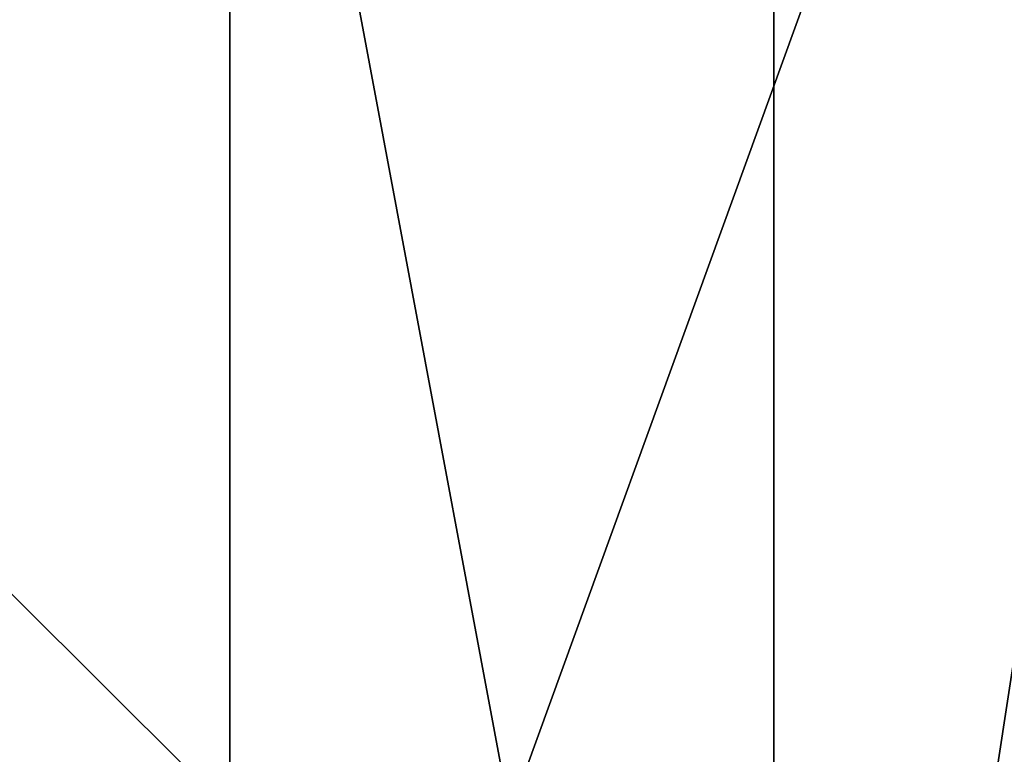
# Model space of a CAD drawing. Units: centimetres. Extents: x -208 to 207, y -190 to 190.
# Drawn here: x -24 to -24, y -39 to -38 of the extents above; entities that cross this region are included whole.
import ezdxf

# ---------------------------------------------------------------- set-up
doc = ezdxf.new("R2010")
doc.units = ezdxf.units.CM
doc.header["$LTSCALE"] = 2.54
doc.layers.get('0').update_dxf_attribs({"true_color": 0xff5454})

# ---------------------------------------------------------------- blocks, each defined once
blk = doc.blocks.new('Grupuj_6')
at = {"color": 18, "true_color": 0x010101}
for p, q in [((8.24704, 0, 6.43279), (8.24704, 1.2, 6.43279)), ((8.24704, 0, 6.43279), (8.24704, 1.2, 6.43279)), ((8.47166, 0, 6.26331), (8.47166, 1.2, 6.26331)), ((8.47166, 0, 6.26331), (8.47166, 1.2, 6.26331))]:
    blk.add_line(p, q, dxfattribs=at)
mesh = blk.add_polyface(dxfattribs=at)
corners = [(7.38229, 1.2, 1.14716), (8.71422, 0, 4.01348), (7.38229, 0, 1.14716), (8.71422, 1.2, 4.01348)]
mesh.append_faces([[corners[k] for k in face] for face in [(0, 1, 2), (1, 0, 3)]], dxfattribs={"vtx0": -1, "color": 18})
mesh = blk.add_polyface(dxfattribs=at)
corners = [(8.24704, 0, 6.43279), (8.05818, 1.2, 6.49861), (8.05818, 0, 6.49861), (8.24704, 1.2, 6.43279)]
mesh.append_faces([[corners[k] for k in face] for face in [(0, 1, 2), (1, 0, 3)]], dxfattribs={"vtx0": -1, "color": 18})
mesh = blk.add_polyface(dxfattribs=at)
corners = [(8.47166, 0, 6.26331), (8.24704, 1.2, 6.43279), (8.24704, 0, 6.43279), (8.47166, 1.2, 6.26331)]
mesh.append_faces([[corners[k] for k in face] for face in [(0, 1, 2), (1, 0, 3)]], dxfattribs={"vtx0": -1, "color": 18})
mesh = blk.add_polyface(dxfattribs=at)
corners = [(8.65593, 1.2, 6.04222), (8.47166, 0, 6.26331), (8.65593, 0, 6.04222), (8.47166, 1.2, 6.26331)]
mesh.append_faces([[corners[k] for k in face] for face in [(0, 1, 2), (1, 0, 3)]], dxfattribs={"vtx0": -1, "color": 18})
blk = doc.blocks.new('Grupuj_7')
at = {"color": 18, "true_color": 0x010101}
mesh = blk.add_polyface(dxfattribs=at)
corners = [(13.9019, 0, 6.3131), (12.69719, 1.2, 6.72981), (12.69719, 0, 6.72981), (13.9019, 1.2, 6.3131)]
mesh.append_faces([[corners[k] for k in face] for face in [(0, 1, 2), (1, 0, 3)]], dxfattribs={"vtx0": -1, "color": 18})
mesh = blk.add_polyface(dxfattribs=at)
corners = [(13.6562, 1.2, 2.30903), (13.22076, 0, 2.45146), (13.22076, 1.2, 2.45146), (13.6562, 0, 2.30903)]
mesh.append_faces([[corners[k] for k in face] for face in [(0, 1, 2), (1, 0, 3)]], dxfattribs={"vtx0": -1, "color": 18})
blk = doc.blocks.new('Grupuj_37')
at = {"color": 0}
blk.add_blockref('Grupuj_7', (0, 0.1), dxfattribs=at)
blk = doc.blocks.new('Komponent_1')
at = {"color": 242, "true_color": 0xd71921}
blk.add_blockref('Grupuj_6', (25.34954, -1.2, 38.80901), dxfattribs=at)
at = {"color": 40, "true_color": 0xffdd00}
blk.add_blockref('Grupuj_37', (20.28012, -1.3, 42.94407), dxfattribs=at)
blk = doc.blocks.new('Grupuj_1')
at = {"color": 0}
blk.add_blockref('Komponent_1', (0, 1.3, 10.1836), dxfattribs=at)

msp = doc.modelspace()

# ---------------------------------------------------------------- block references
at = {"color": 0}
msp.add_blockref('Grupuj_1', (-57.57251, -39.47433), dxfattribs=at)

doc.saveas('drawing.dxf')
